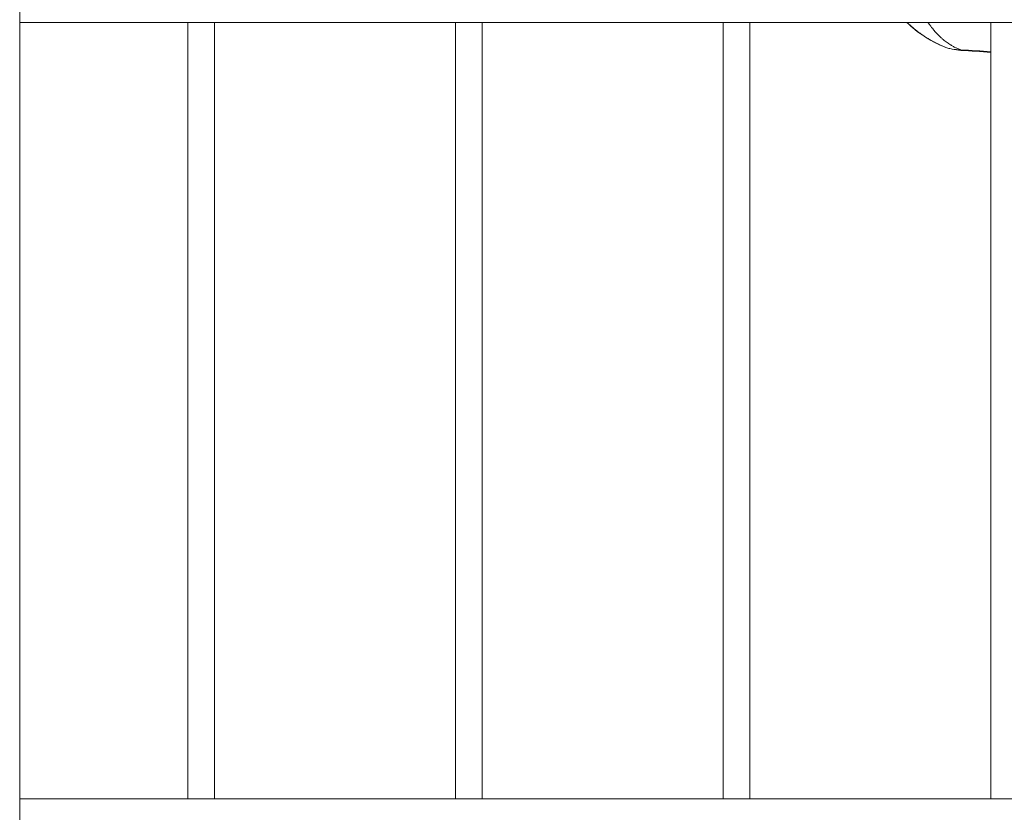
# Model space of a CAD drawing. Units: millimetres. Extents: x 23208 to 43011, y -7441 to 9242.
# Drawn here: x 29506 to 29689, y 2967 to 3115 of the extents above; entities that cross this region are included whole.
import ezdxf

# ---------------------------------------------------------------- set-up
doc = ezdxf.new("R2010")
doc.units = ezdxf.units.MM

msp = doc.modelspace()

# ---------------------------------------------------------------- linework, layer by layer
at = {"color": 0, "linetype": 'Continuous', "lineweight": 0}
for p, q in [((29505.5, 3114.08), (29505.5, 3119.08)), ((29505.5, 2969.08), (29505.5, 3114.08)), ((30026.23, 3114.08), (29505.5, 3114.08)), ((29505.5, 3114.08), (30026.23, 3114.08)), ((29536.87, 2969.08), (29536.87, 3114.08)), ((29541.87, 3114.08), (29541.87, 2969.08)), ((29541.87, 2969.08), (29541.87, 3114.08)), ((29586.87, 2969.08), (29586.87, 3114.08)), ((29591.87, 3114.08), (29591.87, 2969.08)), ((29591.87, 2969.08), (29591.87, 3114.08)), ((29636.87, 2969.08), (29636.87, 3114.08)), ((29641.87, 3114.08), (29641.87, 2969.08)), ((29641.87, 2969.08), (29641.87, 3114.08)), ((29686.87, 2969.08), (29686.87, 3114.08)), ((29505.5, 2964.08), (29505.5, 2969.08)), ((29505.5, 2969.08), (30026.23, 2969.08))]:
    msp.add_line(p, q, dxfattribs=at)
msp.add_ellipse((29686.29, 3129.65), major_axis=(5.67, -20.96), ratio=0.999936, start_param=-1.035469, end_param=-0.654667, dxfattribs=at)
at = {"color": 0, "linetype": 'Continuous', "lineweight": 0, "extrusion": (0, 0, -1)}
msp.add_ellipse((29681.32, 3110.36), major_axis=(-0.08, -1.5), ratio=0.010771, start_param=-0.357859, end_param=0, dxfattribs=at)
at = {"color": 0, "linetype": 'Continuous', "lineweight": 0}
for points, knots in [([(29678.03, 3109.57), (29675.89, 3110.45), (29673.89, 3111.67), (29671.8, 3113.47), (29671.47, 3113.77), (29671.15, 3114.08)], [0.3939831, 0.3939831, 0.3939831, 0.3939831, 0.7139186, 0.7139186, 0.7751708, 0.7751708, 0.7751708, 0.7751708]), ([(29678.03, 3109.57), (29677.83, 3109.65), (29677.63, 3109.74), (29677.18, 3109.94), (29676.92, 3110.06), (29676.43, 3110.31), (29676.19, 3110.44), (29675.79, 3110.65), (29675.63, 3110.74), (29675.24, 3110.97), (29675.02, 3111.11), (29674.54, 3111.41), (29674.3, 3111.57), (29673.86, 3111.87), (29673.68, 3112), (29673.34, 3112.25), (29673.19, 3112.37), (29672.97, 3112.54), (29672.91, 3112.59), (29672.68, 3112.77), (29672.52, 3112.91), (29672.3, 3113.09), (29672.25, 3113.13), (29672.09, 3113.27), (29671.97, 3113.37), (29671.64, 3113.67), (29671.43, 3113.87), (29671.21, 3114.08)], [0, 0, 0, 0, 0.000763215, 0.000763215, 0.00177034, 0.00177034, 0.00272758, 0.00272758, 0.003370384, 0.003370384, 0.004306219, 0.004306219, 0.005326892, 0.005326892, 0.006102464, 0.006102464, 0.006740767, 0.006740767, 0.007009724, 0.007009724, 0.007711606, 0.007711606, 0.007923449, 0.007923449, 0.008425959, 0.008425959, 0.009380643, 0.009380643, 0.009380643, 0.009380643]), ([(29675.08, 3114.08), (29675.12, 3114.03), (29675.16, 3113.97), (29675.23, 3113.88), (29675.26, 3113.84), (29675.34, 3113.73), (29675.39, 3113.67), (29675.56, 3113.44), (29675.68, 3113.29), (29675.84, 3113.08), (29675.88, 3113.03), (29676.01, 3112.87), (29676.09, 3112.78), (29676.25, 3112.58), (29676.34, 3112.49), (29676.53, 3112.27), (29676.64, 3112.15), (29676.85, 3111.92), (29676.96, 3111.8), (29677.17, 3111.59), (29677.27, 3111.49), (29677.38, 3111.39), (29677.39, 3111.38), (29677.52, 3111.25), (29677.65, 3111.14), (29677.9, 3110.92), (29678.02, 3110.82), (29678.27, 3110.62), (29678.39, 3110.52), (29678.64, 3110.34), (29678.76, 3110.25), (29678.91, 3110.15), (29678.94, 3110.13), (29679.08, 3110.04), (29679.2, 3109.96), (29679.33, 3109.88), (29679.34, 3109.87), (29679.44, 3109.81), (29679.53, 3109.76), (29679.69, 3109.66), (29679.78, 3109.62), (29679.92, 3109.54), (29679.97, 3109.51), (29680.11, 3109.44), (29680.2, 3109.4), (29680.31, 3109.34), (29680.34, 3109.33), (29680.46, 3109.27), (29680.55, 3109.23), (29680.74, 3109.15), (29680.84, 3109.11), (29681.04, 3109.03), (29681.14, 3108.99), (29681.25, 3108.95)], [0.04672845, 0.04672845, 0.04672845, 0.04672845, 0.04698008, 0.04698008, 0.04715439, 0.04715439, 0.04746092, 0.04746092, 0.04820618, 0.04820618, 0.04846539, 0.04846539, 0.04896802, 0.04896802, 0.04946431, 0.04946431, 0.05012858, 0.05012858, 0.05078166, 0.05078166, 0.05138632, 0.05138632, 0.05143045, 0.05143045, 0.05217507, 0.05217507, 0.05289147, 0.05289147, 0.05358587, 0.05358587, 0.05425297, 0.05425297, 0.05440892, 0.05440892, 0.05502259, 0.05502259, 0.0550908, 0.0550908, 0.05553657, 0.05553657, 0.05595531, 0.05595531, 0.05622255, 0.05622255, 0.05663642, 0.05663642, 0.05676819, 0.05676819, 0.05718818, 0.05718818, 0.05761218, 0.05761218, 0.05803617, 0.05803617, 0.05803617, 0.05803617]), ([(29681.25, 3108.95), (29680.7, 3108.95), (29680.15, 3109), (29679.35, 3109.15), (29679.08, 3109.21), (29678.55, 3109.37), (29678.29, 3109.46), (29678.03, 3109.57)], [0.000000033, 0.000000033, 0.000000033, 0.000000033, 0.001656313, 0.001656313, 0.002484469, 0.002484469, 0.003312625, 0.003312625, 0.003312625, 0.003312625])]:
    msp.add_open_spline(points, degree=3, knots=knots, dxfattribs=at)
for points in [[(29681.24, 3108.86), (29680.15, 3108.92), (29679.05, 3109.15), (29678.04, 3109.56)], [(29686.87, 3108.46), (29684.99, 3108.62), (29683.12, 3108.76), (29681.24, 3108.86)], [(29681.25, 3108.95), (29683.13, 3108.86), (29685, 3108.73), (29686.87, 3108.57)]]:
    msp.add_open_spline(points, degree=3, dxfattribs=at)

doc.saveas('drawing.dxf')
